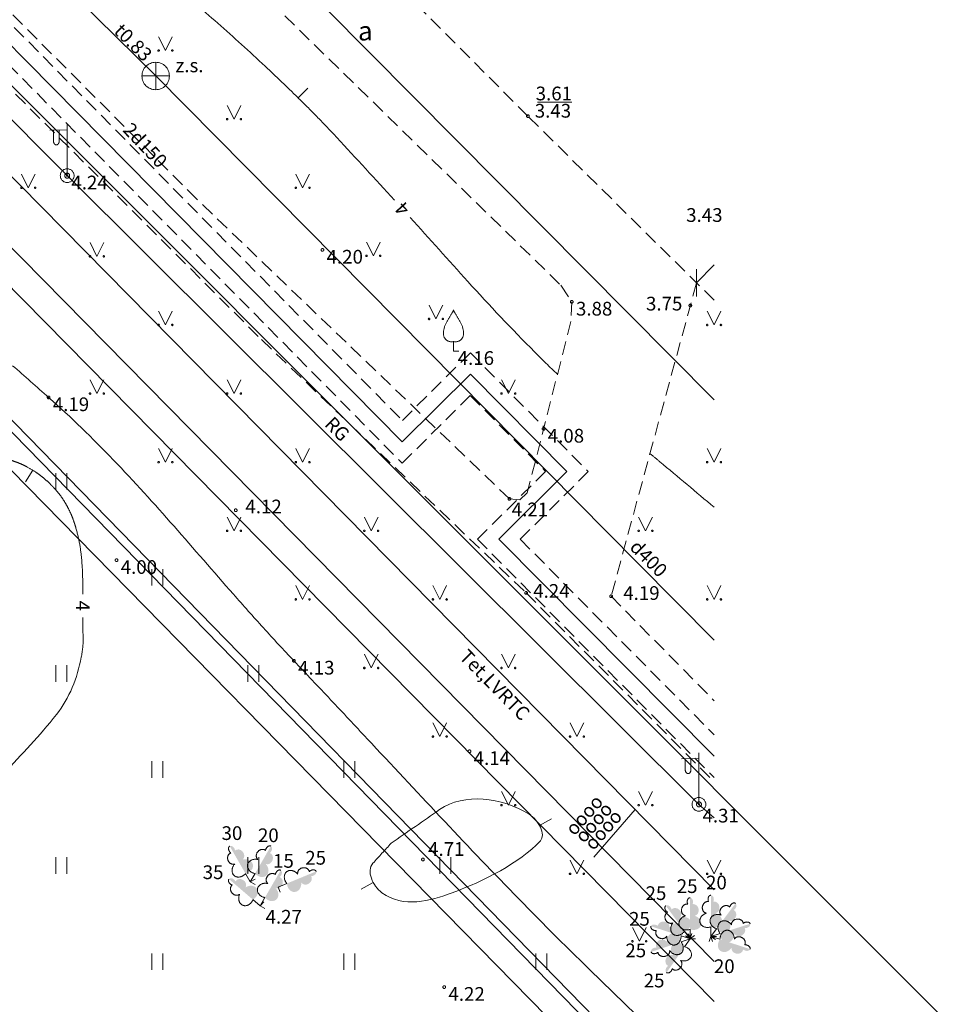
# Model space of a CAD drawing. Units: metres. Extents: x 506629 to 508262, y 309337 to 310432.
# Drawn here: x 507975 to 508009, y 309360 to 309396 of the extents above; entities that cross this region are included whole.
import ezdxf
from ezdxf.enums import TextEntityAlignment as Align
from ezdxf.lldxf.tags import DXFTag

# ---------------------------------------------------------------- set-up
doc = ezdxf.new("R2010")
doc.units = ezdxf.units.M
doc.header["$MEASUREMENT"] = 0
doc.linetypes.add('ADTI_0', pattern=[1000.001, 1000, -0.001])
doc.linetypes.add('ADTI_2', pattern=[0.75, 0.5, -0.25])
doc.layers.add('24', color=7, linetype='CONTINUOUS', lineweight=0)
doc.layers.add('Level 33', color=7, linetype='CONTINUOUS', lineweight=0)
for name, color, linetype, lineweight, true_color in [('APGR_SARK_####_####_#', 1, 'ADTI_0', 13, 0xff0000), ('APGS_ELEM_####_####_#', 7, 'ADTI_0', 0, 0xfe005e), ('APGS_VADP_ZSPR_####_#', 7, 'APGS_VADP_ZSPR', 0, 0xfe005e), ('APGS_VADP_ZSPR_TKST_#', 7, 'ADTI_0', 0, 0xfe005e), ('CELI_CAPM_####_####_#', 7, 'ADTI_2', 13, 0xd200d2), ('CELI_CMAL_####_####_#', 7, 'ADTI_2', 0, 0xd200d2), ('CELI_CSEG_####_TKST_#', 7, 'ADTI_0', 0, 0xd200d2), ('ELEK_VADP_NEDR_####_#', 7, 'ELEK_VADP_NEDR', 0, 0xc0c0c0), ('LKAN_ELEM_PAST_TKST_#', 7, 'ADTI_0', 0, 0x965c00), ('RELJ_AATZ_####_TKST_#', 7, 'ADTI_0', 0, 0xffffff), ('RELJ_ELEM_####_####_#', 7, 'ADTI_0', 13, 0xffffff), ('RELJ_HORZ_####_TKST_#', 7, 'ADTI_0', 0, 0xd27000), ('RELJ_HORZ_PAMT_####_#', 7, 'ADTI_0', 0, 0xd27000), ('RELJ_HORZ_RESN_####_#', 7, 'ADTI_0', 13, 0xd27000), ('SAKK_IZVK_####_TKST_#', 5, 'ADTI_0', 0, 0x0000ff), ('SAKK_KKAN_####_####_#', 5, 'SAKK_KKAN', 0, 0x0000ff), ('SAKK_KKAN_####_TKST_#', 5, 'ADTI_0', 0, 0x0000ff), ('SAKT_VADP_OPTK_####_#', 7, 'SAKT_VADP_OPTK', 0, 0x00f0f0), ('SILT_VADP_UDEN_####_#', 7, 'SILT_VADP_UDEN', 0, 0x00c3c3), ('SILT_VADP_UDEN_TKAM_#', 7, 'ADTI_2', 0, 0x00c3c3), ('SILT_VADP_UDEN_TKST_#', 7, 'ADTI_0', 0, 0x00c3c3), ('SKAN_ELEM_####_####_#', 7, 'ADTI_0', 0, 0xb46600), ('SKAN_ELEM_PAST_TKST_#', 7, 'ADTI_0', 0, 0xb46600), ('SKAN_VADP_PAST_####_#', 7, 'SKAN_VADP_PAST', 0, 0xb46600), ('SKAN_VADP_PAST_TKST_#', 7, 'ADTI_0', 0, 0xb46600), ('TERT_DIAM_####_TKST_#', 7, 'ADTI_0', 0, 0x00e100), ('TERT_ELEM_####_####_#', 7, 'ADTI_0', 0, 0x780000), ('TERT_KONT_####_####_#', 7, 'ADTI_1', 13, 0xffffff), ('UDTK_VADP_UDEN_####_#', 7, 'UDTK_VADP_UDEN', 0, 0x00fea0)]:
    doc.layers.add(name, color=color, linetype=linetype, lineweight=lineweight, true_color=true_color)
doc.styles.add('Tahoma_05_CB', font='tahoma.ttf', dxfattribs={"height": 0.5})
doc.styles.add('Tahoma_05_CC', font='tahoma.ttf', dxfattribs={"height": 0.5})
doc.styles.add('Tahoma_05_LB', font='tahoma.ttf', dxfattribs={"height": 0.5})
doc.styles.add('Tahoma_05_LT', font='tahoma.ttf', dxfattribs={"height": 0.5})
doc.styles.add('Tahoma_07_CC', font='tahoma.ttf', dxfattribs={"height": 0.7})
doc.linetypes.add('ADTI_1', pattern='A,0,[10,dgnlstyle.shx,S=0.000795238,R=0,X=0,Y=0],-0.6', length=0.6)
doc.linetypes.add('APGS_VADP_ZSPR', pattern='A,2,-0.45,[10,dgnlstyle.shx,S=0.000795238,R=0,X=0,Y=0],-0.45,2', length=4.9)
doc.linetypes.add('ELEK_VADP_NEDR', pattern='A,0.1,-0.4,0.1,-0.4,0.1,-0.75,[5,dgnlstyle.shx,S=0.00119,R=0,X=0,Y=0],-0.75,0.1,-0.4,0.1,-0.4', length=3.6)
doc.linetypes.add('SAKK_KKAN', pattern='A,5,-0.5,[9,dgnlstyle.shx,S=0.005857,R=0,X=0,Y=0],-0.5,5', length=11)
doc.linetypes.add('SAKT_VADP_OPTK', pattern='A,1.5,-0.8,1.5,-0.45,[3,dgnlstyle.shx,S=0.003968,R=0,X=0,Y=0],-0.45', length=4.7)
tags = doc.linetypes.add('SILT_VADP_UDEN', pattern='A,1.6,-0.4,1.6,-0.4,1.6,-0.5,[16,dgnlstyle.shx,S=0.005906,R=0,X=0,Y=0],-0.5,1.6,-0.4,1.6,-0.4', length=10.6).pattern_tags.tags
tags[14] = DXFTag(74, 12)
tags = doc.linetypes.add('SKAN_VADP_PAST', pattern='A,7.5,-0.3,[4,dgnlstyle.shx,S=0.00375,R=0,X=0,Y=0],-0.3,7.5', length=15.6).pattern_tags.tags
tags[6] = DXFTag(74, 12)
tags = doc.linetypes.add('UDTK_VADP_UDEN', pattern='A,7.5,-0.3,[2,dgnlstyle.shx,S=0.004375,R=0,X=0,Y=0],-0.3,7.5', length=15.6).pattern_tags.tags
tags[6] = DXFTag(74, 12)

# ---------------------------------------------------------------- blocks, each defined once
blk = doc.blocks.new('APLAMP')
at = {"layer": 'APGS_ELEM_####_####_#', "color": 240, "linetype": 'ADTI_0', "lineweight": 0, "ltscale": 0.7, "true_color": 0xfe005e}
for p, q in [((0, 0), (0, 1.883)), ((0, 1.667), (-0.635, 1.662)), ((-0.5, 1.663), (-0.5, 1.271)), ((-0.29, 1.665), (-0.29, 1.271))]:
    blk.add_line(p, q, dxfattribs=at)
blk.add_circle((0, 0), 0.09, dxfattribs=at)
at = {"layer": 'APGS_ELEM_####_####_#', "color": 240, "linetype": 'ADTI_0', "lineweight": 0, "ltscale": 0.7, "true_color": 0xfe005e, "extrusion": (0, 0, -1)}
blk.add_ellipse((-0.395, 1.271), major_axis=(0, -0.151), ratio=0.695971, start_param=4.712389, end_param=7.853982, dxfattribs=at)
blk = doc.blocks.new('APGBST')
at = {"layer": 'APGS_ELEM_####_####_#', "color": 240, "linetype": 'ADTI_0', "lineweight": 0, "ltscale": 0.7, "true_color": 0xfe005e}
for radius in [0.25, 0.0225]:
    blk.add_circle((0, 0), radius, dxfattribs=at)
blk = doc.blocks.new('KNAKA')
at = {"layer": 'SKAN_ELEM_####_####_#', "color": 32, "linetype": 'ADTI_0', "lineweight": 13, "ltscale": 0.7, "true_color": 0xb46600}
for p, q in [((0, -0.5), (0, 0.5)), ((-0.5, 0), (0.5, 0))]:
    blk.add_line(p, q, dxfattribs=at)
blk.add_circle((0, 0), 0.5, dxfattribs=at)
blk = doc.blocks.new('MAURS')
at = {"layer": 'TERT_ELEM_####_####_#', "color": 92, "linetype": 'ADTI_0', "lineweight": 0, "ltscale": 0.7}
for p, q in [((-0.25, 0.5), (0, 0)), ((0, 0), (0.25, 0.5))]:
    blk.add_line(p, q, dxfattribs=at)
for centre, radius in [((-0.25, 0), 0.028), ((0.25, 0), 0.0263)]:
    blk.add_circle(centre, radius, dxfattribs=at)
blk = doc.blocks.new('LAPUKO_2')
at = {"layer": 'TERT_ELEM_####_####_#', "linetype": 'ADTI_0', "lineweight": 0, "ltscale": 0.7}
h = blk.add_hatch(color=92, dxfattribs=at)
edge = h.paths.add_edge_path()
edge.add_line((0, 1.5), (0, 0.347))
edge.add_ellipse((0.09, 0.593), major_axis=(-0.307, 0.095), ratio=0.814445, start_angle=87.7296, end_angle=270)
edge.add_ellipse((0.128, 1.055), major_axis=(0.039, -0.212), ratio=0.861323, start_angle=0, end_angle=180)
edge.add_line((0.09, 1.268), (0.089, 1.269))
edge.add_ellipse((0, 1.35), major_axis=(0, -0.15), ratio=0.707107, start_angle=57.0494, end_angle=179.7836)
at = {"layer": 'TERT_ELEM_####_####_#', "color": 92, "linetype": 'ADTI_0', "lineweight": 0, "ltscale": 0.7}
for p, q in [((0, 0.347), (0, 0)), ((0, 0), (0.2, 0))]:
    blk.add_line(p, q, dxfattribs=at)
at = {"layer": 'TERT_ELEM_####_####_#', "color": 92, "linetype": 'ADTI_0', "lineweight": 0, "ltscale": 0.7, "extrusion": (0, 0, -1)}
for centre, major_axis, ratio, start_param, end_param in [((0, 1.35), (0, -0.15), 0.707107, 0.995701, 3.137816), ((-0.128, 1.055), (-0.039, -0.212), 0.861323, 0, 3.141593)]:
    blk.add_ellipse(centre, major_axis=major_axis, ratio=ratio, start_param=start_param, end_param=end_param, dxfattribs=at)
at = {"layer": 'TERT_ELEM_####_####_#', "color": 92, "linetype": 'ADTI_0', "lineweight": 0, "ltscale": 0.7}
blk.add_ellipse((-0.09, 0.593), major_axis=(0.307, 0.095), ratio=0.814445, start_param=1.570796, end_param=4.752015, dxfattribs=at)
blk = doc.blocks.new('PKT_1')
at = {"layer": 'RELJ_ELEM_####_####_#', "color": 7, "linetype": 'ADTI_0', "lineweight": 13, "ltscale": 0.7, "true_color": 0xffffff}
blk.add_circle((0, 0), 0.05, dxfattribs=at)
blk = doc.blocks.new('PLAVA_1')
at = {"layer": 'TERT_ELEM_####_####_#', "color": 92, "linetype": 'ADTI_0', "lineweight": 0, "ltscale": 0.7}
for p, q in [((0, 0), (0, 0.6)), ((0.4, 0), (0.4, 0.6))]:
    blk.add_line(p, q, dxfattribs=at)
blk = doc.blocks.new('AUGLU_2')
at = {"layer": 'TERT_ELEM_####_####_#', "color": 92, "linetype": 'ADTI_0', "lineweight": 0, "ltscale": 0.7}
for p, q in [((0, 0.352), (0, 0)), ((0, 0), (0.2, 0))]:
    blk.add_line(p, q, dxfattribs=at)
at = {"layer": 'TERT_ELEM_####_####_#', "color": 92, "linetype": 'ADTI_0', "lineweight": 0, "ltscale": 0.7, "flags": 128}
for points in [[(0, 1.5, -0.075753), (-0.06, 1.382, 0.00657), (-0.26, 1.046, 0.123479), (-0.366, 0.626, 0.488836), (0, 0.352)], [(0, 1.5, 0.075753), (0.06, 1.382, -0.00657), (0.26, 1.046, -0.123479), (0.366, 0.626, -0.488836), (0, 0.352)]]:
    blk.add_lwpolyline(points, format="xyb", dxfattribs=at)

msp = doc.modelspace()

# ---------------------------------------------------------------- linework, layer by layer
at = {"layer": '24', "color": 4, "linetype": 'Continuous', "lineweight": 13}
msp.add_line((508021.971, 309346.134), (507954.608, 309413.496), dxfattribs=at)
at = {"layer": 'APGR_SARK_####_####_#'}
msp.add_line((507954.608, 309413.496), (508021.971, 309346.134), dxfattribs=at)
at = {"layer": 'APGS_VADP_ZSPR_####_#', "flags": 128}
for points in [[(507999.448, 309367.531), (507976.417, 309390.441), (507953.312, 309413.632), (507917.378, 309449.099)], [(508000.001, 309367.038), (507999.448, 309367.531)]]:
    msp.add_lwpolyline(points, dxfattribs=at)
at = {"layer": 'CELI_CAPM_####_####_#'}
msp.add_lwpolyline([(508000.001, 309385.902), (507993.209, 309392.612), (507978.215, 309407.648), (507965.99, 309424.04), (507949.518, 309440.463), (507932.978, 309457.037)], dxfattribs=at)
at = {"layer": 'CELI_CMAL_####_####_#'}
for points in [[(507959.191, 309408.833), (507965.514, 309402.418), (507983.498, 309384.467), (507993.147, 309375.237), (508000.001, 309368.351)], [(507969.892, 309401.274), (507970.009, 309401.713), (507970.294, 309401.994), (507975.277, 309404.276), (507975.593, 309404.383), (507975.816, 309404.391), (507976.097, 309404.298), (507976.294, 309404.125), (507994.415, 309386.446), (507994.812, 309385.843), (507994.779, 309385.122), (507993.19, 309378.881), (507992.92, 309378.623), (507992.539, 309378.663), (507981.15, 309389.577), (507970.004, 309400.739)], [(507999.359, 309386.536), (507996.245, 309375.113), (508000.001, 309371.309)]]:
    msp.add_lwpolyline(points, dxfattribs=at)
at = {"layer": 'ELEK_VADP_NEDR_####_#', "flags": 128}
for points in [[(507912.864, 309450.445), (507919.687, 309443.357), (507999.999, 309361.807), (508000.001, 309361.805)], [(507912.166, 309449.688), (507918.934, 309442.637), (507999.999, 309360.344), (508000.001, 309360.342)]]:
    msp.add_lwpolyline(points, dxfattribs=at)
at = {"layer": 'Level 33', "color": 7, "linetype": 'Continuous', "lineweight": 0}
for p, q in [((507999.355, 309387.031), (507999.363, 309386.041)), ((507999.359, 309386.536), (508000.001, 309387.189))]:
    msp.add_line(p, q, dxfattribs=at)
at = {"layer": 'RELJ_AATZ_####_TKST_#'}
msp.add_line((507993.567, 309393.118), (507994.817, 309393.118), dxfattribs=at)
at = {"layer": 'RELJ_HORZ_PAMT_####_#'}
for p, q in [((507994.071, 309367), (507993.634, 309366.757)), ((507987.139, 309364.438), (507987.577, 309364.678))]:
    msp.add_line(p, q, dxfattribs=at)
msp.add_open_spline([(507988.225, 309366.112), (507988.815, 309366.521), (507989.404, 309366.93), (507989.994, 309367.339), (507990.89, 309367.96), (507992.253, 309367.793), (507993.259, 309367.167), (507993.582, 309366.966), (507993.887, 309366.43), (507993.666, 309366.2), (507992.882, 309365.38), (507991.636, 309364.75), (507990.456, 309364.311), (507989.644, 309364.009), (507988.672, 309363.738), (507987.892, 309364.311), (507987.552, 309364.562), (507987.311, 309365.105), (507987.562, 309365.382), (507987.783, 309365.625), (507988.004, 309365.869), (507988.225, 309366.112)], degree=3, knots=[0, 0, 0, 0, 0.144837, 0.144837, 0.144837, 0.364763, 0.364763, 0.364763, 0.435364, 0.435364, 0.435364, 0.685848, 0.685848, 0.685848, 0.8583, 0.8583, 0.8583, 0.933652, 0.933652, 0.933652, 1, 1, 1, 1], dxfattribs=at)
at = {"layer": 'RELJ_HORZ_RESN_####_#'}
for p, q in [((507985.187, 309393.634), (507984.837, 309393.277)), ((507974.897, 309379.283), (507975.161, 309379.707))]:
    msp.add_line(p, q, dxfattribs=at)
for points, knots in [([(507988.345, 309389.551), (507987.649, 309390.314), (507986.949, 309391.072), (507986.247, 309391.83), (507986.046, 309392.047), (507985.842, 309392.261), (507985.637, 309392.473), (507985.431, 309392.686), (507985.223, 309392.895), (507985.013, 309393.103), (507984.803, 309393.311), (507984.591, 309393.517), (507984.378, 309393.723), (507984.165, 309393.928), (507983.95, 309394.132), (507983.735, 309394.334), (507983.17, 309394.864), (507982.596, 309395.385), (507982.017, 309395.899), (507981.438, 309396.412), (507980.85, 309396.914), (507980.255, 309397.408), (507979.659, 309397.903), (507979.058, 309398.39), (507978.451, 309398.87), (507977.843, 309399.35), (507977.229, 309399.822), (507976.61, 309400.288), (507976.396, 309400.449), (507976.18, 309400.606), (507975.961, 309400.759), (507975.742, 309400.912), (507975.521, 309401.06), (507975.294, 309401.202), (507975.18, 309401.273), (507975.066, 309401.344), (507974.95, 309401.412), (507974.835, 309401.48), (507974.719, 309401.548), (507974.603, 309401.617), (507974.488, 309401.685), (507974.372, 309401.753), (507974.256, 309401.821), (507974.141, 309401.89), (507974.027, 309401.961), (507973.913, 309402.032), (507973.421, 309402.338), (507972.927, 309402.641), (507972.464, 309402.988)], [0, 0, 0, 0, 0.14832, 0.14832, 0.14832, 0.190775, 0.190775, 0.190775, 0.233219, 0.233219, 0.233219, 0.275688, 0.275688, 0.275688, 0.318211, 0.318211, 0.318211, 0.429461, 0.429461, 0.429461, 0.54057, 0.54057, 0.54057, 0.651708, 0.651708, 0.651708, 0.763019, 0.763019, 0.763019, 0.80139, 0.80139, 0.80139, 0.839721, 0.839721, 0.839721, 0.859022, 0.859022, 0.859022, 0.878318, 0.878318, 0.878318, 0.89761, 0.89761, 0.89761, 0.916903, 0.916903, 0.916903, 1, 1, 1, 1]), ([(507994.291, 309383.203), (507994.009, 309383.469), (507993.731, 309383.741), (507993.458, 309384.016), (507992.626, 309384.853), (507991.813, 309385.708), (507991.023, 309386.583), (507990.322, 309387.36), (507989.623, 309388.139), (507988.922, 309388.916)], [0, 0, 0, 0, 0.148416, 0.148416, 0.148416, 0.599623, 0.599623, 0.599623, 1, 1, 1, 1]), ([(507971.405, 309378.911), (507971.655, 309379.08), (507971.903, 309379.251), (507972.151, 309379.421), (507972.276, 309379.507), (507972.4, 309379.592), (507972.524, 309379.678), (507972.648, 309379.763), (507972.773, 309379.848), (507972.898, 309379.933), (507972.945, 309379.965), (507972.995, 309379.992), (507973.046, 309380.019), (507973.096, 309380.046), (507973.147, 309380.065), (507973.201, 309380.085), (507973.31, 309380.123), (507973.421, 309380.15), (507973.533, 309380.159), (507973.768, 309380.179), (507974.013, 309380.164), (507974.245, 309380.103), (507974.308, 309380.087), (507974.37, 309380.069), (507974.432, 309380.048), (507974.493, 309380.028), (507974.553, 309380.007), (507974.613, 309379.984), (507974.673, 309379.962), (507974.732, 309379.936), (507974.79, 309379.91), (507974.849, 309379.883), (507974.906, 309379.853), (507974.963, 309379.822), (507975.079, 309379.758), (507975.192, 309379.69), (507975.302, 309379.615), (507975.357, 309379.578), (507975.41, 309379.539), (507975.462, 309379.498), (507975.514, 309379.458), (507975.566, 309379.416), (507975.615, 309379.373), (507975.687, 309379.311), (507975.756, 309379.247), (507975.823, 309379.18), (507975.856, 309379.147), (507975.889, 309379.113), (507975.921, 309379.078), (507975.953, 309379.044), (507975.985, 309379.009), (507976.017, 309378.973), (507976.075, 309378.907), (507976.13, 309378.839), (507976.182, 309378.768), (507976.234, 309378.697), (507976.282, 309378.623), (507976.328, 309378.548), (507976.372, 309378.474), (507976.414, 309378.4), (507976.454, 309378.323), (507976.493, 309378.247), (507976.53, 309378.17), (507976.563, 309378.091), (507976.596, 309378.011), (507976.628, 309377.931), (507976.657, 309377.85), (507976.671, 309377.808), (507976.685, 309377.767), (507976.699, 309377.725), (507976.712, 309377.683), (507976.725, 309377.641), (507976.737, 309377.599), (507976.793, 309377.405), (507976.837, 309377.208), (507976.872, 309377.009), (507976.907, 309376.81), (507976.933, 309376.611), (507976.948, 309376.41), (507976.964, 309376.208), (507976.978, 309376.006), (507976.981, 309375.803), (507976.985, 309375.6), (507976.988, 309375.396), (507976.988, 309375.193)], [0, 0, 0, 0, 0.096964, 0.096964, 0.096964, 0.145451, 0.145451, 0.145451, 0.19395, 0.19395, 0.19395, 0.212295, 0.212295, 0.212295, 0.230441, 0.230441, 0.230441, 0.266885, 0.266885, 0.266885, 0.343446, 0.343446, 0.343446, 0.364312, 0.364312, 0.364312, 0.384948, 0.384948, 0.384948, 0.405532, 0.405532, 0.405532, 0.426279, 0.426279, 0.426279, 0.468861, 0.468861, 0.468861, 0.490168, 0.490168, 0.490168, 0.51136, 0.51136, 0.51136, 0.541703, 0.541703, 0.541703, 0.556884, 0.556884, 0.556884, 0.572137, 0.572137, 0.572137, 0.60042, 0.60042, 0.60042, 0.628699, 0.628699, 0.628699, 0.656286, 0.656286, 0.656286, 0.683788, 0.683788, 0.683788, 0.711563, 0.711563, 0.711563, 0.725627, 0.725627, 0.725627, 0.739844, 0.739844, 0.739844, 0.804656, 0.804656, 0.804656, 0.869462, 0.869462, 0.869462, 0.934593, 0.934593, 0.934593, 1, 1, 1, 1]), ([(508000.001, 309378.358), (507999.343, 309378.911), (507998.683, 309379.464), (507998.023, 309380.016), (507997.903, 309380.116), (507997.783, 309380.216), (507997.663, 309380.316)], [0, 0, 0, 0, 0.846355, 0.846355, 0.846355, 1, 1, 1, 1]), ([(507976.984, 309374.335), (507976.985, 309374.213), (507976.986, 309374.091), (507976.987, 309373.969), (507976.988, 309373.848), (507976.995, 309373.727), (507976.998, 309373.606), (507977.003, 309373.367), (507976.977, 309373.129), (507976.931, 309372.891), (507976.788, 309372.136), (507976.502, 309371.413), (507976.022, 309370.8), (507975.415, 309370.026), (507974.754, 309369.353), (507974.101, 309368.652), (507972.667, 309367.113), (507970.858, 309366.268), (507969.598, 309364.208), (507968.32, 309362.117), (507968.796, 309359.937), (507969.044, 309357.812), (507969.169, 309356.746), (507969.293, 309355.68), (507969.417, 309354.614)], [0, 0, 0, 0, 0.016192, 0.016192, 0.016192, 0.032277, 0.032277, 0.032277, 0.064092, 0.064092, 0.064092, 0.165094, 0.165094, 0.165094, 0.29276, 0.29276, 0.29276, 0.573003, 0.573003, 0.573003, 0.857374, 0.857374, 0.857374, 1, 1, 1, 1])]:
    msp.add_open_spline(points, degree=3, knots=knots, dxfattribs=at)
at = {"layer": 'SAKK_IZVK_####_TKST_#'}
msp.add_line((507995.615, 309365.602), (507997.122, 309367.337), dxfattribs=at)
at = {"layer": 'SAKK_KKAN_####_####_#'}
msp.add_line((507970.448, 309394.402), (508000.001, 309364.415), dxfattribs=at)
at = {"layer": 'SAKK_KKAN_####_####_#', "flags": 128}
msp.add_lwpolyline([(507909.047, 309446.307), (508000.001, 309353.586)], dxfattribs=at)
at = {"layer": 'SAKT_VADP_OPTK_####_#', "flags": 128}
for points in [[(507910.096, 309447.445), (508000.001, 309355.295)], [(507909.854, 309447.182), (508000.001, 309354.877)]]:
    msp.add_lwpolyline(points, dxfattribs=at)
at = {"layer": 'SILT_VADP_UDEN_####_#'}
for p, q in [((507991.115, 309383.207), (507994.637, 309379.658)), ((507994.637, 309379.658), (507992.153, 309377.192)), ((507992.153, 309377.192), (508000.001, 309369.285))]:
    msp.add_line(p, q, dxfattribs=at)
at = {"layer": 'SILT_VADP_UDEN_####_#', "flags": 128}
msp.add_lwpolyline([(507960.412, 309409.32), (507988.631, 309380.741), (507991.115, 309383.207)], dxfattribs=at)
at = {"layer": 'SILT_VADP_UDEN_TKAM_#'}
for p, q in [((507991.118, 309383.984), (507995.415, 309379.655)), ((507991.112, 309382.429), (507993.859, 309379.661)), ((507993.859, 309379.661), (507991.375, 309377.195)), ((507995.415, 309379.655), (507992.931, 309377.189)), ((507991.375, 309377.195), (508000.001, 309368.504)), ((507992.931, 309377.189), (508000.001, 309370.066))]:
    msp.add_line(p, q, dxfattribs=at)
for points in [[(507960.788, 309409.722), (507988.635, 309381.52), (507991.118, 309383.984)], [(507960.035, 309408.919), (507988.627, 309379.962), (507991.112, 309382.429)]]:
    msp.add_lwpolyline(points, dxfattribs=at)
at = {"layer": 'SKAN_VADP_PAST_####_#'}
msp.add_line((507944.377, 309428.927), (507979.643, 309394.073), dxfattribs=at)
at = {"layer": 'SKAN_VADP_PAST_####_#', "flags": 128}
msp.add_lwpolyline([(507979.643, 309394.073), (507997.222, 309376.32), (508000.001, 309373.514)], dxfattribs=at)
at = {"layer": 'TERT_KONT_####_####_#'}
msp.add_open_spline([(507974.427, 309383.517), (507974.865, 309383.131), (507975.302, 309382.746), (507975.74, 309382.36), (507976.559, 309381.638), (507977.344, 309380.877), (507978.098, 309380.086), (507978.853, 309379.293), (507979.59, 309378.486), (507980.312, 309377.664), (507981.036, 309376.841), (507981.751, 309376.012), (507982.476, 309375.19), (507982.838, 309374.78), (507983.2, 309374.369), (507983.568, 309373.964), (507983.936, 309373.559), (507984.308, 309373.158), (507984.683, 309372.76), (507985.128, 309372.287), (507985.577, 309371.818), (507986.021, 309371.344), (507986.465, 309370.871), (507986.909, 309370.397), (507987.353, 309369.923), (507988.241, 309368.975), (507989.128, 309368.027), (507990.016, 309367.08), (507991.792, 309365.185), (507993.598, 309363.317), (507995.461, 309361.509), (507996.974, 309360.041), (507998.488, 309358.572), (508000.001, 309357.104)], degree=3, knots=[0, 0, 0, 0, 0.047561, 0.047561, 0.047561, 0.136619, 0.136619, 0.136619, 0.225824, 0.225824, 0.225824, 0.315174, 0.315174, 0.315174, 0.359826, 0.359826, 0.359826, 0.404431, 0.404431, 0.404431, 0.45738, 0.45738, 0.45738, 0.510337, 0.510337, 0.510337, 0.616259, 0.616259, 0.616259, 0.828023, 0.828023, 0.828023, 1, 1, 1, 1], dxfattribs=at)
at = {"layer": 'UDTK_VADP_UDEN_####_#'}
msp.add_lwpolyline([(507882.48, 309500.001), (507883.452, 309499.149), (507922.089, 309460.494), (507960.726, 309421.838), (508000.001, 309382.276)], dxfattribs=at)

# ---------------------------------------------------------------- block references
at = {"layer": 'APGS_ELEM_####_####_#', "color": 240, "linetype": 'ADTI_0', "lineweight": 0, "ltscale": 0.7, "true_color": 0xfe005e}
for name, p in [('APLAMP', (507976.417, 309390.441)), ('APGBST', (507976.417, 309390.441)), ('APLAMP', (507999.448, 309367.531)), ('APGBST', (507999.448, 309367.531))]:
    msp.add_blockref(name, p, dxfattribs=at)
at = {"layer": 'RELJ_ELEM_####_####_#', "color": 7, "linetype": 'ADTI_0', "lineweight": 13, "ltscale": 0.7, "true_color": 0xffffff}
for p in [(507993.209, 309392.612), (507985.721, 309387.736), (507994.812, 309385.843), (507999.133, 309385.707), (507975.74, 309382.36), (507993.784, 309381.213), (507992.539, 309378.663), (507982.561, 309378.247), (507978.216, 309376.429), (507993.147, 309375.237), (507996.245, 309375.113), (507984.683, 309372.76), (507991.082, 309369.466), (507989.387, 309365.521), (507990.163, 309360.871)]:
    msp.add_blockref('PKT_1', p, dxfattribs=at)
at = {"layer": 'SKAN_ELEM_####_####_#', "color": 32, "linetype": 'ADTI_0', "lineweight": 13, "ltscale": 0.7, "true_color": 0xb46600}
msp.add_blockref('KNAKA', (507979.643, 309394.073), dxfattribs=at)
at = {"layer": 'TERT_ELEM_####_####_#', "color": 92, "linetype": 'ADTI_0', "lineweight": 0, "ltscale": 0.7, "true_color": 0x00e100}
for name, p in [('MAURS', (507980, 309395)), ('MAURS', (507982.5, 309392.5)), ('MAURS', (507975, 309390)), ('MAURS', (507985, 309390)), ('MAURS', (507977.5, 309387.5)), ('MAURS', (507987.579, 309387.522)), ('MAURS', (507989.86, 309385.22)), ('AUGLU_2', (507990.5, 309384.046)), ('MAURS', (507980, 309385)), ('MAURS', (508000, 309385)), ('MAURS', (507977.5, 309382.5)), ('MAURS', (507982.5, 309382.5)), ('MAURS', (507992.5, 309382.5)), ('MAURS', (507980, 309380)), ('MAURS', (507985, 309380)), ('MAURS', (508000, 309380)), ('PLAVA_1', (507976, 309379)), ('MAURS', (507982.5, 309377.5)), ('MAURS', (507987.5, 309377.5)), ('MAURS', (507997.5, 309377.5)), ('PLAVA_1', (507979.5, 309375.5)), ('MAURS', (507985, 309375)), ('MAURS', (507990, 309375)), ('MAURS', (508000, 309375)), ('MAURS', (507987.5, 309372.5)), ('MAURS', (507992.5, 309372.5)), ('PLAVA_1', (507976, 309372)), ('PLAVA_1', (507983, 309372)), ('MAURS', (507990, 309370)), ('MAURS', (507995, 309370)), ('PLAVA_1', (507979.5, 309368.5)), ('PLAVA_1', (507986.5, 309368.5)), ('MAURS', (507992.5, 309367.5)), ('MAURS', (507997.5, 309367.5)), ('PLAVA_1', (507976, 309365)), ('PLAVA_1', (507983, 309365)), ('PLAVA_1', (507990, 309365)), ('MAURS', (507995, 309365)), ('MAURS', (508000, 309365)), ('LAPUKO_2', (507999.126, 309362.628)), ('LAPUKO_2', (507999.885, 309362.72)), ('MAURS', (507997.275, 309362.541)), ('PLAVA_1', (507979.5, 309361.5)), ('PLAVA_1', (507986.5, 309361.5)), ('PLAVA_1', (507993.5, 309361.5))]:
    msp.add_blockref(name, p, dxfattribs=at)
for p, rotation in [((507983.092, 309364.708), 30), ((507983.092, 309364.708), 329.9999999999999), ((507984.106, 309364.514), 292.4747898152489), ((507983.451, 309363.831), 49.30170334530063), ((507983.451, 309363.831), 329.9999999999999), ((507999.126, 309362.628), 36.21247832167642), ((507999.885, 309362.72), 323.3034492515279), ((507999.126, 309362.628), 72.20758640875277), ((507999.885, 309362.72), 287.7938562378091), ((507999.126, 309362.628), 108.5083926498029), ((507999.885, 309362.72), 251.9097996376627), ((507999.126, 309362.628), 145.0028986536777)]:
    msp.add_blockref('LAPUKO_2', p, dxfattribs=dict(at, rotation=rotation))

# ---------------------------------------------------------------- texts
at = {"layer": 'APGS_VADP_ZSPR_TKST_#', "style": 'Tahoma_05_CB'}
msp.add_text('RG', height=0.5, rotation=315.1509, dxfattribs=at).set_placement((507986.089, 309381.032), align=Align.CENTER)
at = {"layer": 'CELI_CSEG_####_TKST_#', "style": 'Tahoma_07_CC'}
msp.add_text('a', height=0.7, dxfattribs=at).set_placement((507987.287, 309395.717), align=Align.MIDDLE_CENTER)
at = {"layer": 'LKAN_ELEM_PAST_TKST_#', "style": 'Tahoma_05_LB'}
msp.add_text(' 3.43', height=0.5, dxfattribs=at).set_placement((507998.83, 309388.756))
at = {"layer": 'RELJ_AATZ_####_TKST_#', "style": 'Tahoma_05_LT'}
for s, p in [(' 3.61', (507993.343, 309393.686)), (' 3.43', (507993.31, 309393.056)), (' 4.24', (507976.417, 309390.441)), (' 4.20', (507985.721, 309387.736)), (' 3.75', (507997.365, 309386.028)), (' 3.88', (507994.812, 309385.843)), (' 4.16', (507990.5, 309384.046)), (' 4.19', (507975.74, 309382.36)), (' 4.08', (507993.784, 309381.213)), (' 4.12', (507982.762, 309378.635)), (' 4.21', (507992.472, 309378.527)), (' 4.00', (507978.216, 309376.429)), (' 4.24', (507993.254, 309375.558)), (' 4.19', (507996.536, 309375.48)), (' 4.13', (507984.683, 309372.76)), (' 4.14', (507991.082, 309369.466)), (' 4.31', (507999.425, 309367.37)), (' 4.71', (507989.421, 309366.153)), (' 4.27', (507983.497, 309363.683)), (' 4.22', (507990.163, 309360.871))]:
    msp.add_text(s, height=0.5, dxfattribs=at).set_placement(p, align=Align.TOP_LEFT)
at = {"layer": 'RELJ_HORZ_####_TKST_#', "style": 'Tahoma_05_CC'}
for rotation, p in [(132.2424, (507988.634, 309389.233)), (269.5782, (507976.986, 309374.765))]:
    msp.add_text('4', height=0.5, rotation=rotation, dxfattribs=at).set_placement(p, align=Align.MIDDLE_CENTER)
at = {"layer": 'SAKK_IZVK_####_TKST_#', "style": 'Tahoma_05_LB'}
for p in [(507994.91, 309366.356), (507995.255, 309366.086), (507995.601, 309365.819)]:
    msp.add_text('oooo', height=0.5, rotation=49.0089, dxfattribs=at).set_placement(p)
at = {"layer": 'SAKK_KKAN_####_TKST_#', "style": 'Tahoma_05_CB'}
msp.add_text('Tet,LVRTC', height=0.5, rotation=314.5825, dxfattribs=at).set_placement((507991.826, 309371.71), align=Align.CENTER)
at = {"layer": 'SILT_VADP_UDEN_TKST_#', "style": 'Tahoma_05_CB'}
msp.add_text('2d150', height=0.5, rotation=313.6655, dxfattribs=at).set_placement((507979.082, 309391.377), align=Align.CENTER)
at = {"layer": 'SKAN_ELEM_PAST_TKST_#', "style": 'Tahoma_05_LB'}
msp.add_text('z.s.', height=0.5, dxfattribs=at).set_placement((507980.363, 309394.209))
at = {"layer": 'SKAN_VADP_PAST_TKST_#', "style": 'Tahoma_05_CB'}
for s, rotation, p in [('t0.83', 315.1142, (507978.646, 309395.118)), ('d400', 314.861, (507997.44, 309376.314))]:
    msp.add_text(s, height=0.5, rotation=rotation, dxfattribs=at).set_placement(p, align=Align.CENTER)
at = {"layer": 'TERT_DIAM_####_TKST_#', "style": 'Tahoma_05_LB'}
for s, p in [(' 30', (507981.892, 309366.232)), (' 20', (507983.219, 309366.153)), (' 25', (507984.944, 309365.333)), (' 15', (507983.77, 309365.22)), (' 35', (507981.204, 309364.807)), ('25', (507998.639, 309364.3)), ('20', (507999.706, 309364.433)), ('25', (507997.502, 309364.045)), ('25', (507996.9, 309363.108)), ('25', (507996.766, 309361.957)), (' 20', (507999.84, 309361.382)), ('25', (507997.435, 309360.86))]:
    msp.add_text(s, height=0.5, dxfattribs=at).set_placement(p)

doc.saveas('drawing.dxf')
